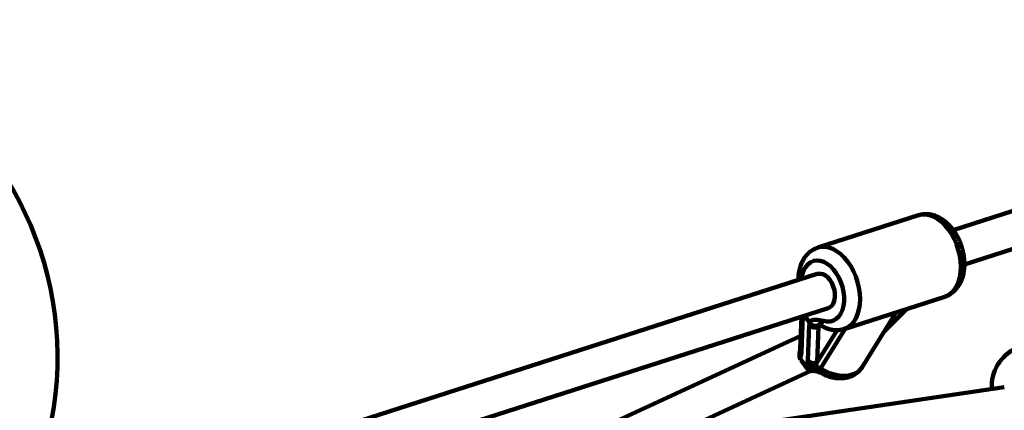
# Model space of a CAD drawing. Units: millimetres. Extents: x 300 to 20353, y 2810 to 11598.
# Drawn here: x 16332 to 16770, y 8827 to 9000 of the extents above; entities that cross this region are included whole.
import ezdxf

# ---------------------------------------------------------------- set-up
doc = ezdxf.new("R2010")
doc.units = ezdxf.units.MM

msp = doc.modelspace()

# ---------------------------------------------------------------- linework, layer by layer
at = {"linetype": 'Continuous', "lineweight": 100, "ltscale": 100}
for p, q in [((16890.97, 8953.19), (16747.08, 8906.95)), ((16751.98, 8891.72), (16895.86, 8937.95)), ((16731.67, 8913.56), (16686.92, 8899.18)), ((16686.62, 8887.53), (16350.06, 8779.39)), ((16698.54, 8863), (16743.29, 8877.38)), ((16351.02, 8762.89), (16691.51, 8872.29)), ((16716.3, 8861.75), (16726.79, 8872.07)), ((16716.82, 8862.59), (16726.29, 8871.91)), ((16679.67, 8868.49), (16679.08, 8854.3)), ((16680.25, 8868.6), (16679.59, 8852.7)), ((16680.2, 8868.66), (16680.25, 8868.6)), ((16683.13, 8866.12), (16681.03, 8868.92)), ((16706.52, 8845.99), (16721.69, 8870.44)), ((16682.38, 8848.98), (16683.04, 8864.88)), ((16683.04, 8864.88), (16683.3, 8865.88)), ((16683.3, 8865.88), (16683.13, 8866.12)), ((16687.2, 8864.11), (16686.54, 8848.22)), ((16686.54, 8848.22), (16695.42, 8862.53)), ((16686.8, 8864.46), (16687.2, 8864.11)), ((16687.93, 8864.31), (16687.2, 8864.11)), ((16688.5, 8864.5), (16687.93, 8864.31)), ((16698.96, 8863.13), (16688.03, 8845.52)), ((16688.37, 8864.62), (16688.39, 8864.56)), ((16679.31, 8859.91), (16574.22, 8811.42)), ((16679.08, 8854.3), (16678.97, 8853.4)), ((16679.24, 8849.38), (16679.42, 8849.12)), ((16682.24, 8845.36), (16679.42, 8849.12)), ((16682.24, 8845.36), (16682.43, 8845.13)), ((16578.53, 8795.78), (16683.82, 8844.37)), ((16688.07, 8843.57), (16688.28, 8843.47)), ((16769.71, 8837.14), (16620.37, 8815.09))]:
    msp.add_line(p, q, dxfattribs=at)
at = {"linetype": 'Continuous', "lineweight": 100, "ltscale": 100, "flags": 128}
for points in [[(16743.29, 8877.38), (16743.39, 8877.41), (16744.91, 8878.11), (16746.28, 8879.13), (16747.49, 8880.46), (16748.51, 8882.08), (16749.33, 8883.94), (16749.92, 8886.03), (16750.28, 8888.29), (16750.39, 8890.68), (16750.27, 8893.17), (16749.9, 8895.69), (16749.3, 8898.22), (16748.48, 8900.69), (16747.45, 8903.06), (16746.23, 8905.29), (16744.85, 8907.34), (16743.33, 8909.16), (16741.7, 8910.73), (16739.99, 8912.01), (16738.23, 8912.97), (16736.46, 8913.61), (16734.71, 8913.91), (16733.01, 8913.86), (16731.67, 8913.56)], [(16686.88, 8899.17), (16688.26, 8899.48), (16689.96, 8899.53), (16691.71, 8899.23), (16693.48, 8898.6), (16695.24, 8897.63), (16696.95, 8896.35), (16698.58, 8894.79), (16700.1, 8892.96), (16701.48, 8890.92), (16702.7, 8888.69), (16703.73, 8886.31), (16704.55, 8883.84), (16705.15, 8881.32), (16705.52, 8878.79), (16705.64, 8876.3), (16705.53, 8873.91), (16705.17, 8871.65), (16704.58, 8869.57), (16703.76, 8867.7), (16702.74, 8866.09), (16701.53, 8864.75), (16700.16, 8863.73), (16698.64, 8863.03), (16698.53, 8863)], [(16689.49, 8866.63), (16691.01, 8866.33), (16692.47, 8866.37), (16693.85, 8866.77), (16695.1, 8867.5), (16696.2, 8868.55), (16697.11, 8869.9), (16697.82, 8871.5), (16698.3, 8873.32), (16698.55, 8875.3), (16698.55, 8877.41), (16698.3, 8879.58), (16697.82, 8881.76), (16697.11, 8883.89), (16696.2, 8885.92), (16695.1, 8887.8), (16693.85, 8889.47), (16692.47, 8890.89), (16691.01, 8892.04), (16689.49, 8892.87), (16687.97, 8893.36), (16686.47, 8893.51), (16685.04, 8893.32), (16683.71, 8892.77), (16682.52, 8891.9), (16681.5, 8890.71), (16680.68, 8889.25), (16680.07, 8887.55), (16679.69, 8885.65), (16679.64, 8885.29)], [(16692.17, 8884.91), (16693.05, 8883.51), (16693.75, 8881.95), (16694.23, 8880.29), (16694.47, 8878.61), (16694.46, 8876.99), (16694.19, 8875.51), (16693.69, 8874.24), (16692.97, 8873.23), (16692.06, 8872.53), (16691.51, 8872.29)], [(16687.93, 8864.31), (16688.12, 8864.56), (16688.31, 8864.74)], [(16688.03, 8845.52), (16690.03, 8844.36), (16692.11, 8843.43), (16694.24, 8842.75), (16696.36, 8842.34), (16698.41, 8842.19), (16700.36, 8842.33), (16702.15, 8842.74), (16703.74, 8843.42), (16705.09, 8844.34), (16706.18, 8845.49), (16706.52, 8845.99)]]:
    msp.add_lwpolyline(points, dxfattribs=at)
at = {"linetype": 'Continuous', "lineweight": 100, "ltscale": 10000}
for centre, radius, start, end in [((16199.1, 8850.46), 150, 335.3554, 193.7966), ((16687.48, 8882.17), 5.43, 30.348, 99.1653), ((16685.56, 8866.9), 3.23, 218.7307, 300.5327), ((16681.55, 8854.21), 2.47, 177.8983, 217.4701), ((16782.62, 8837.59), 18.5, 44.1653, 183.9497), ((16681.58, 8852.71), 2.71, 165.3566, 215.2764), ((16684.9, 8851.01), 3.23, 218.7307, 300.5327), ((16684.84, 8849.24), 3.24, 222.5083, 289.2537), ((16685.85, 8842.29), 3.89, 56.0352, 89.2134)]:
    msp.add_arc(centre, radius, start, end, dxfattribs=at)
for centre, major_axis, ratio, start_param, end_param in [((16676.24, 8857.17), (-2.04, 7.51), 0.354721, 3.692347, 3.98322), ((16685.72, 8844.52), (-2.04, 7.51), 0.354721, 0.841628, 1.132501), ((16688.21, 8845.99), (2, 7.12), 0.307681, 1.339587, 1.630461)]:
    msp.add_ellipse(centre, major_axis=major_axis, ratio=ratio, start_param=start_param, end_param=end_param, dxfattribs=at)
at = {"linetype": 'Continuous', "lineweight": 100, "ltscale": 100}
for points, knots in [([(16743.33, 8877.42), (16743.76, 8877.57), (16744.77, 8877.91), (16746.22, 8878.78), (16747.64, 8879.96), (16748.89, 8881.38), (16749.95, 8883.01), (16750.81, 8884.86), (16751.45, 8886.9), (16751.86, 8889.1), (16752.03, 8891.41), (16751.96, 8893.8), (16751.65, 8896.21), (16751.11, 8898.61), (16750.35, 8900.96), (16749.38, 8903.23), (16748.21, 8905.37), (16746.85, 8907.37), (16745.31, 8909.18), (16743.62, 8910.76), (16741.78, 8912.08), (16739.91, 8913.06), (16737.98, 8913.73), (16736.04, 8914.09), (16734.08, 8914.08), (16732.61, 8913.88), (16731.85, 8913.59), (16731.68, 8913.53)], [0, 0, 0, 0, 0.0283493, 0.0663071, 0.1042813, 0.1427707, 0.1821752, 0.2227162, 0.2643679, 0.3068691, 0.3498509, 0.3929633, 0.4360398, 0.4790648, 0.5220904, 0.5652021, 0.6084676, 0.6519835, 0.6958204, 0.7399805, 0.7842745, 0.8282622, 0.8670175, 0.9088923, 0.9494296, 0.9886982, 1, 1, 1, 1]), ([(16686.88, 8899.13), (16686.48, 8899), (16685.51, 8898.68), (16684.09, 8897.84), (16682.65, 8896.68), (16681.4, 8895.27), (16680.32, 8893.65), (16679.45, 8891.82), (16678.79, 8889.79), (16678.38, 8887.6), (16678.2, 8885.93), (16678.23, 8884.98), (16678.24, 8884.83)], [0, 0, 0, 0, 0.072904, 0.179809, 0.286668, 0.394895, 0.505641, 0.619566, 0.736644, 0.856174, 0.977121, 1, 1, 1, 1]), ([(16683.13, 8866.12), (16683.45, 8866.38), (16684.27, 8867.08), (16685.59, 8867.2), (16687.17, 8867.02), (16688.3, 8866.77), (16689.21, 8866.66), (16689.45, 8866.64), (16689.49, 8866.63), (16689.49, 8866.63)], [0, 0, 0, 0, 0.184284, 0.478969, 0.594883, 0.893175, 0.980815, 0.998373, 1, 1, 1, 1]), ([(16686.8, 8864.46), (16686.79, 8864.46), (16686.74, 8864.44), (16686.4, 8864.36), (16685.72, 8864.33), (16684.77, 8864.59), (16683.9, 8865.11), (16683.5, 8865.62), (16683.3, 8865.88)], [0, 0, 0, 0, 0.004047, 0.039305, 0.28737, 0.527191, 0.763558, 1, 1, 1, 1]), ([(16689.49, 8866.63), (16689.49, 8866.63), (16689.45, 8866.6), (16689.23, 8866.46), (16688.44, 8865.91), (16687.75, 8865.35), (16687.31, 8864.93), (16687.09, 8864.83), (16686.85, 8864.53), (16686.8, 8864.46)], [0, 0, 0, 0, 0.002233, 0.023847, 0.135007, 0.520106, 0.654642, 0.920097, 1, 1, 1, 1]), ([(16687.88, 8864.83), (16687.88, 8864.83), (16687.89, 8864.82), (16688.13, 8864.79), (16688.31, 8864.64), (16688.35, 8864.6)], [0, 0, 0, 0, 0.353476, 0.858894, 1, 1, 1, 1]), ([(16689.49, 8866.63), (16689.48, 8866.62), (16689.08, 8866.28), (16688.49, 8865.67), (16688.1, 8864.95), (16688.29, 8864.72), (16688.37, 8864.62)], [0, 0, 0, 0, 0.011721, 0.414365, 0.748373, 1, 1, 1, 1]), ([(16688.39, 8864.57), (16688.46, 8864.52), (16689.14, 8864.07), (16690.44, 8863.45), (16692.36, 8862.79), (16694.3, 8862.46), (16696.26, 8862.49), (16697.67, 8862.69), (16698.39, 8862.97), (16698.52, 8863.02)], [0, 0, 0, 0, 0.020994, 0.222169, 0.400482, 0.59312, 0.779601, 0.960322, 1, 1, 1, 1]), ([(16678.96, 8853.36), (16678.92, 8853.23), (16678.84, 8852.92), (16678.7, 8852.13), (16678.71, 8851.48), (16678.71, 8851.08)], [0, 0, 0, 0, 0.23101, 0.526255, 1, 1, 1, 1]), ([(16678.72, 8851.09), (16678.74, 8850.8), (16678.79, 8850.18), (16679.08, 8849.66), (16679.24, 8849.38)], [0, 0, 0, 0, 0.469326, 1, 1, 1, 1]), ([(16679.37, 8851.15), (16679.37, 8851.13), (16679.28, 8850.79), (16679.18, 8850.26), (16679.23, 8849.57), (16679.24, 8849.38)], [0, 0, 0, 0, 0.026491, 0.727787, 1, 1, 1, 1]), ([(16682.43, 8845.13), (16682.45, 8845.27), (16682.55, 8845.78), (16682.49, 8846.52), (16682.44, 8847.05)], [0, 0, 0, 0, 0.27223, 1, 1, 1, 1]), ([(16682.43, 8845.13), (16682.63, 8844.93), (16683.04, 8844.54), (16683.85, 8844.31), (16684.72, 8844.36), (16685.31, 8844.59), (16685.6, 8844.75), (16685.6, 8844.75)], [0, 0, 0, 0, 0.234549, 0.468158, 0.726843, 0.996855, 1, 1, 1, 1]), ([(16685.91, 8846.18), (16685.9, 8846.16), (16685.74, 8845.63), (16685.67, 8845.18), (16685.6, 8844.75)], [0, 0, 0, 0, 0.044012, 1, 1, 1, 1]), ([(16688.03, 8845.52), (16687.88, 8845.21), (16687.57, 8844.58), (16687.71, 8843.88), (16688.12, 8843.62), (16688.32, 8843.5)], [0, 0, 0, 0, 0.3451696, 0.69722, 1, 1, 1, 1]), ([(16688.3, 8843.47), (16688.9, 8843.16), (16690.14, 8842.5), (16692.15, 8841.78), (16694.27, 8841.27), (16696.4, 8841.06), (16698.51, 8841.14), (16700.45, 8841.52), (16702.19, 8842.16), (16703.75, 8843.03), (16705.12, 8844.18), (16706.05, 8845.2), (16706.41, 8845.86), (16706.48, 8845.99)], [0, 0, 0, 0, 0.0927124, 0.1946979, 0.2974416, 0.4010456, 0.5051531, 0.6087344, 0.6995939, 0.7881593, 0.8839384, 0.9769142, 1, 1, 1, 1]), ([(16684.38, 8844.34), (16684.45, 8844.35), (16684.7, 8844.38), (16685.39, 8844.33), (16686.44, 8844.11), (16687.37, 8843.82), (16687.93, 8843.62), (16688.08, 8843.57)], [0, 0, 0, 0, 0.081879, 0.305712, 0.578361, 0.893009, 1, 1, 1, 1]), ([(16685.6, 8844.75), (16685.64, 8844.74), (16686.25, 8844.52), (16686.97, 8843.95), (16687.84, 8843.7), (16688.08, 8843.62)], [0, 0, 0, 0, 0.0406398, 0.725818, 1, 1, 1, 1])]:
    msp.add_open_spline(points, degree=3, knots=knots, dxfattribs=at)

doc.saveas('drawing.dxf')
